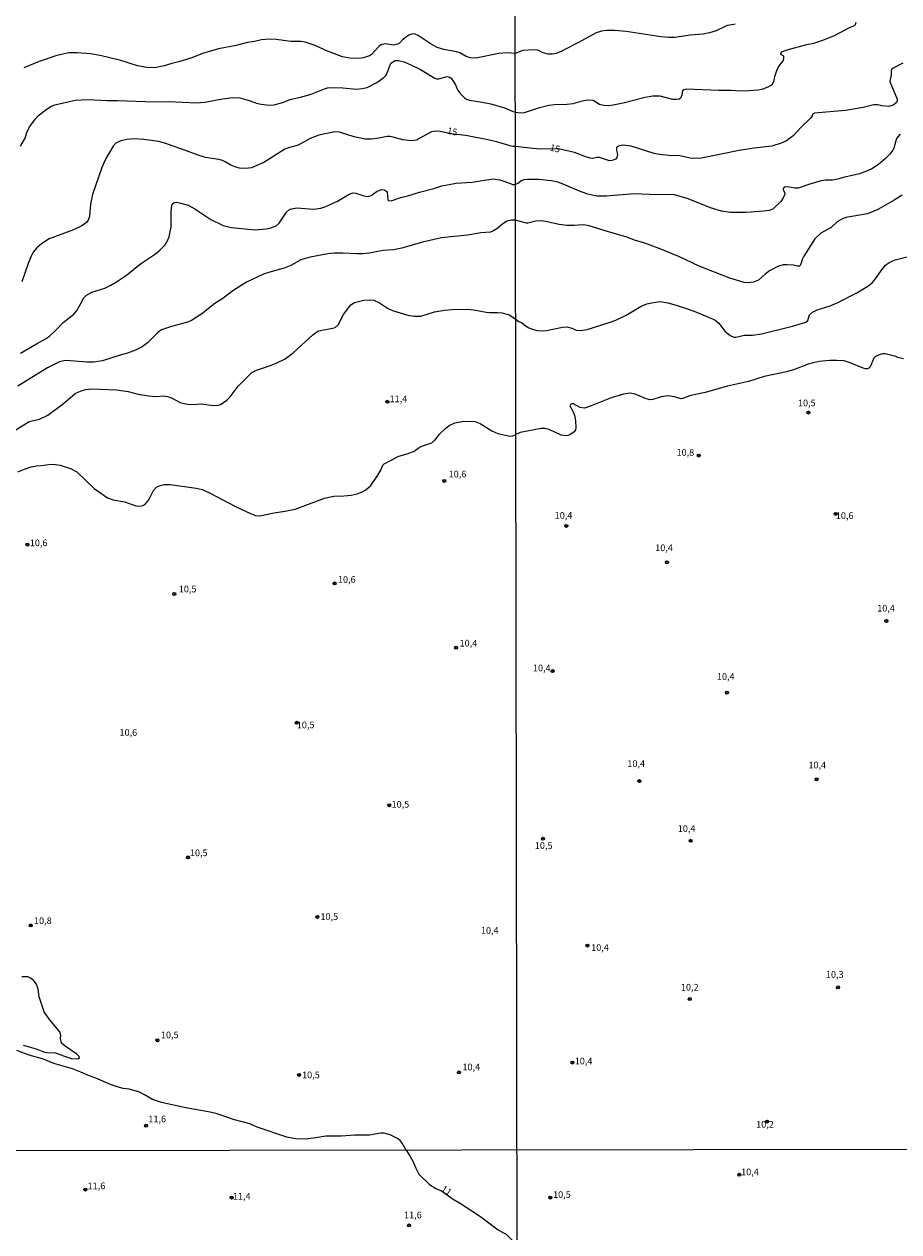
# Model space of a CAD drawing. Units: millimetres. Extents: x 180731 to 183146, y 1660421 to 1663198.
# Drawn here: x 181993 to 182321, y 1662056 to 1662509 of the extents above; entities that cross this region are included whole.
import ezdxf
from ezdxf.enums import TextEntityAlignment as Align

# ---------------------------------------------------------------- set-up
doc = ezdxf.new("R2010")
doc.units = ezdxf.units.MM
for name, color, linetype in [('IMAGEM', 7, 'Continuous'), ('V-CURVA_DE_NIVEL', 4, 'Continuous'), ('V-CURVA_MESTRA', 1, 'Continuous'), ('V-PONTO_DE_APARELHO', 4, 'Continuous'), ('V-TEXTO_DE_ALTIMETRIA', 2, 'Continuous'), ('X-LIMITE_1000', 7, 'Continuous')]:
    doc.layers.add(name, color=color, linetype=linetype)
picture_1 = doc.add_image_def('image1.jpg', size_in_pixel=(4024, 4627))

# ---------------------------------------------------------------- blocks, each defined once
blk = doc.blocks.new('805')
at = {"color": 0, "linetype": 'ByBlock', "lineweight": -2}
for radius in [0.562, 0.0806]:
    blk.add_circle((0, 0), radius, dxfattribs=at)

msp = doc.modelspace()

# ---------------------------------------------------------------- linework, layer by layer
at = {"layer": 'V-CURVA_DE_NIVEL'}
for points in [[(182259.69, 1662508.54), (182259.13, 1662508.34), (182256.65, 1662508.02), (182252.54, 1662505.97), (182250.06, 1662505.26), (182247.62, 1662504.83), (182242.74, 1662504.41), (182237, 1662503.51), (182234.82, 1662503.51), (182231.78, 1662503.76), (182218.81, 1662505.78), (182214.4, 1662506.12), (182211.41, 1662506.16), (182209.52, 1662505.86), (182207.6, 1662505.31), (182200.96, 1662501.67), (182196.05, 1662499.2), (182194.71, 1662498.35), (182192.61, 1662497.51), (182191.2, 1662497.26), (182189.57, 1662497.34), (182187.73, 1662497.81), (182185.68, 1662498.76), (182184.27, 1662498.9), (182180.11, 1662498.63), (182177.29, 1662497.6)], [(182177.33, 1662475.6), (182178.19, 1662475.49), (182179.3, 1662475.28), (182180.71, 1662475.47), (182185.98, 1662477.18), (182189.87, 1662478.21), (182192.01, 1662478.47), (182196.59, 1662478.59), (182198.95, 1662478.81), (182202.46, 1662479.84), (182204.3, 1662480.13), (182206.4, 1662480.09), (182208.88, 1662478.57), (182210.42, 1662478.17), (182212.05, 1662478.1), (182213.93, 1662478.29), (182217.65, 1662479.06), (182225.96, 1662481.21), (182228.78, 1662481.68), (182231.48, 1662481.68), (182236.15, 1662480.43), (182237.73, 1662480.39), (182238.63, 1662480.56), (182239.33, 1662481.08), (182239.78, 1662481.92), (182240.02, 1662483.58), (182240.38, 1662484.03), (182241.37, 1662484.29), (182253.48, 1662483.86), (182258.11, 1662483.86), (182261.53, 1662483.6), (182264.83, 1662483.64), (182268.12, 1662483.94), (182269.75, 1662484.24), (182272.04, 1662485.08), (182272.94, 1662485.59), (182273.51, 1662485.98), (182274.05, 1662486.75), (182274.32, 1662487.39), (182274.48, 1662488.94), (182275.22, 1662491.16), (182275.87, 1662492.49), (182277.6, 1662494.84), (182277.92, 1662495.66), (182277.94, 1662496.51), (182277.05, 1662497.04), (182276.79, 1662497.41), (182277.04, 1662498.14), (182279.12, 1662498.93), (182286.55, 1662500.94), (182289.14, 1662501.45), (182292.14, 1662502.39), (182296.59, 1662504.21), (182299.77, 1662505.75), (182302.24, 1662507.17), (182304.34, 1662508.04), (182304.76, 1662508.39), (182305.02, 1662509.29)], [(182177.29, 1662497.6), (182174.24, 1662497.77), (182171.1, 1662497.56), (182162.48, 1662495.79), (182160.44, 1662495.9), (182158.93, 1662496.45), (182156.53, 1662497.73), (182155.26, 1662498.2), (182150.5, 1662499), (182148.08, 1662499.83), (182145.38, 1662501.34), (182140.9, 1662504.27), (182139.75, 1662504.74), (182138.86, 1662504.89), (182137.67, 1662504.57), (182136.1, 1662503.55), (182135.06, 1662502.7), (182133.85, 1662501.38), (182133.13, 1662500.98), (182131.56, 1662500.66), (182128.84, 1662501.17), (182127.26, 1662500.96), (182126.35, 1662500.28), (182123.46, 1662497.22), (182122.72, 1662496.64), (182120.47, 1662495.86), (182118.64, 1662495.65), (182115.25, 1662495.77), (182112.53, 1662496.28), (182106.92, 1662498.36), (182102.35, 1662500.55), (182098.63, 1662501.78), (182096.9, 1662502.02), (182093.16, 1662502.04), (182087.68, 1662502.82), (182085.09, 1662502.95), (182082.2, 1662502.65), (182079.61, 1662502), (182077.02, 1662501.61), (182072.73, 1662500.53), (182066.08, 1662499.26), (182060.11, 1662497.6), (182056.12, 1662495.92), (182051.62, 1662494.56), (182048.65, 1662493.84), (182045.76, 1662492.86), (182042.15, 1662492.21), (182039.22, 1662492.33), (182035.82, 1662492.97), (182029.54, 1662494.97), (182021.76, 1662496.84), (182018.15, 1662497.43), (182013.18, 1662497.81), (182010.04, 1662497.73), (182007.79, 1662497.35), (182005.2, 1662496.71), (181998.96, 1662494.6), (181993.18, 1662492.14)], [(181991.9, 1662462.86), (181993.64, 1662465.88), (181994.36, 1662467.98), (181995.19, 1662469.76), (181997.42, 1662472.88), (181998.7, 1662474.26), (182001.57, 1662476.55), (182003.25, 1662477.66), (182003.25, 1662477.66), (182004.77, 1662478.36), (182012.42, 1662480.1), (182017.01, 1662480.27), (182024.48, 1662479.89), (182028.26, 1662479.95), (182042.24, 1662479.4), (182047.46, 1662479.55), (182057.78, 1662479.02), (182061.01, 1662479.31), (182067.59, 1662480.59), (182071.42, 1662481.1), (182074.13, 1662480.87), (182075.87, 1662480.46), (182077.96, 1662479.87), (182080.33, 1662478.91), (182082.12, 1662478.51), (182085.09, 1662478.23), (182086.92, 1662478.34), (182090.57, 1662479.36), (182092.82, 1662480.25), (182096.86, 1662481.14), (182100.85, 1662482.29), (182105.77, 1662484.33), (182106.92, 1662484.65), (182108.49, 1662484.79), (182112.7, 1662484.71), (182117.75, 1662484.24), (182119.92, 1662484.45), (182121.74, 1662484.84), (182125.44, 1662486.62), (182128.07, 1662488.51), (182128.77, 1662489.26), (182129.13, 1662489.9), (182130.66, 1662493.87), (182132.32, 1662494.94), (182133.55, 1662494.97), (182135.63, 1662494.46), (182140.09, 1662492.4), (182141.83, 1662491.53), (182147.19, 1662488.26), (182147.78, 1662488.09), (182148.67, 1662488.09), (182151.77, 1662488.94), (182152.66, 1662488.7), (182153.22, 1662488.32), (182154.19, 1662487.05), (182154.89, 1662485.86), (182155.7, 1662483.99), (182156.78, 1662482.46), (182158.2, 1662480.91), (182158.99, 1662480.4), (182160.18, 1662480.02), (182164.9, 1662479.34), (182168.17, 1662478.66), (182173.22, 1662477.13), (182176.49, 1662475.77), (182177.33, 1662475.6)], [(182321.45, 1662467.38), (182320.11, 1662465.69), (182319.78, 1662464.88), (182319.12, 1662462.14), (182318.74, 1662461.28), (182317.64, 1662459.87), (182316.02, 1662458.22), (182313.3, 1662456.01), (182310.88, 1662454.39), (182309.51, 1662453.66), (182306.22, 1662452.42), (182300.78, 1662451.24), (182298, 1662450.43), (182296.07, 1662450.13), (182293.59, 1662450.13), (182291.92, 1662449.83), (182287.56, 1662448.63), (182283.19, 1662447.15), (182282.08, 1662447.05), (182279.29, 1662447.56), (182278.22, 1662447.48), (182277.69, 1662446.96), (182277.62, 1662446.56), (182278.18, 1662445.46), (182278.2, 1662444.86), (182277.66, 1662443.52), (182276.77, 1662442.15), (182273.75, 1662439.19), (182272.36, 1662438.72), (182270.3, 1662438.44), (182263.76, 1662437.97), (182257.93, 1662437.97), (182254.51, 1662438.44), (182250.4, 1662439.75), (182242.05, 1662443.09), (182236.87, 1662444.54), (182234.78, 1662444.74), (182230.24, 1662444.63), (182221.94, 1662444.91), (182211.32, 1662444.14), (182207.85, 1662444.14), (182204.43, 1662444.82), (182204.43, 1662444.82), (182201.35, 1662445.98), (182195.27, 1662448.65), (182193.21, 1662449.32), (182190.82, 1662449.79), (182186.02, 1662450.34), (182181.87, 1662450.36), (182180.46, 1662450.19), (182179.43, 1662449.87), (182178.51, 1662448.99), (182177.37, 1662448.47)], [(181991.99, 1662385.24), (181997.94, 1662388.83), (182001.31, 1662390.63), (182002.76, 1662391.61), (182004.79, 1662393.5), (182007.87, 1662396.73), (182011.89, 1662399.87), (182013.2, 1662401.4), (182013.2, 1662401.4), (182015.67, 1662406.05), (182016.62, 1662407.07), (182018.66, 1662408.13), (182023.51, 1662409.62), (182025.84, 1662410.76), (182027.88, 1662411.98), (182031.62, 1662414.48), (182036.84, 1662418.79), (182042.55, 1662422.55), (182044.15, 1662423.83), (182046.12, 1662425.89), (182046.76, 1662426.91), (182047.6, 1662428.82), (182048.33, 1662432.6), (182048.43, 1662438.08), (182048.64, 1662440.67), (182048.75, 1662441.07), (182049.5, 1662441.68), (182050.35, 1662441.86), (182051.49, 1662441.66), (182054.77, 1662440.69), (182057.27, 1662439.31), (182063.22, 1662435.31), (182067.85, 1662433.08), (182070.82, 1662432.32), (182079.99, 1662431.47), (182084.03, 1662431.85), (182085.77, 1662432.24), (182087.68, 1662432.98), (182088.81, 1662433.93), (182091.59, 1662438.14), (182092.69, 1662439.07), (182093.5, 1662439.41), (182095.5, 1662439.67), (182101.82, 1662439.2), (182104.42, 1662439.56), (182106.33, 1662440.24), (182110.7, 1662442.26), (182115.07, 1662444.85), (182116.39, 1662445.32), (182117.54, 1662445.21), (182120.51, 1662444.17), (182122.13, 1662443.96), (182123.27, 1662444.38), (182125.59, 1662445.91), (182127.29, 1662446.55), (182128.16, 1662446.49), (182128.71, 1662446.25), (182129.28, 1662445.7), (182129.51, 1662442.77), (182129.83, 1662442.51), (182130.79, 1662442.39), (182134.46, 1662443.55), (182137.08, 1662444.17), (182141.37, 1662445.59), (182146.8, 1662446.99), (182149.73, 1662447.97), (182155.17, 1662448.93), (182161.16, 1662449.31), (182168.97, 1662450.56), (182171.44, 1662450.2), (182173.39, 1662449.65), (182176.41, 1662448.5), (182177.37, 1662448.47)], [(182322.18, 1662444.48), (182319.27, 1662442.62), (182313.07, 1662439.15), (182309.17, 1662437.42), (182301.12, 1662436.07), (182299.63, 1662435.51), (182297.85, 1662434.53), (182295.56, 1662432.37), (182291.71, 1662430.25), (182289.52, 1662428.13), (182285.35, 1662421.6), (182284.77, 1662420.4), (182284.24, 1662418.61), (182283.85, 1662417.94), (182283.06, 1662417.85), (182281.56, 1662418.2), (182279.17, 1662418.41), (182277.67, 1662418.35), (182275.87, 1662417.92), (182272.57, 1662416.12), (182270.95, 1662414.94), (182268.34, 1662412.65), (182266.58, 1662411.88), (182264.48, 1662411.67), (182262.99, 1662411.82), (182257.61, 1662413.4), (182246.21, 1662417.94), (182238.8, 1662421.41), (182231.2, 1662424.53), (182225.4, 1662426.63), (182222.36, 1662427.48), (182219.07, 1662428.68), (182210.93, 1662431.06), (182204.98, 1662433.01), (182202.89, 1662433.31), (182199.29, 1662433.05), (182196.59, 1662433.09), (182193.68, 1662433.48), (182188.59, 1662434.63), (182186.79, 1662434.89), (182186.79, 1662434.89), (182184.99, 1662434.76), (182182.04, 1662434.03), (182181.44, 1662434.01), (182177.39, 1662435.09)], [(182177.39, 1662435.09), (182175.73, 1662435.12), (182174.16, 1662434.74), (182172.12, 1662433.34), (182170.31, 1662431.85), (182169.1, 1662431.11), (182167.95, 1662430.66), (182164.56, 1662430.32), (182159.42, 1662429.52), (182149.65, 1662428.54), (182142.47, 1662426.82), (182134.78, 1662424.57), (182131.64, 1662424.04), (182127.82, 1662423.78), (182122.59, 1662422.72), (182120.34, 1662422.51), (182118.05, 1662422.51), (182112.7, 1662422.81), (182109.51, 1662422.81), (182107.01, 1662422.55), (182100.51, 1662421.28), (182096.9, 1662420.24), (182093.2, 1662418.07), (182090.74, 1662417.13), (182085.73, 1662415.76), (182083.01, 1662414.84), (182076.6, 1662411.87), (182074.56, 1662410.66), (182071.11, 1662408.43), (182067.68, 1662405.79), (182064.79, 1662403.91), (182059.82, 1662400), (182056.04, 1662397.55), (182054.47, 1662396.96), (182048.56, 1662395.33), (182044.74, 1662393.97), (182043.34, 1662393.01), (182039.52, 1662389.1), (182037.48, 1662387.7), (182035.06, 1662386.47), (182032.08, 1662385.3), (182029.32, 1662384.58), (182022.66, 1662382.37), (182019.26, 1662381.91), (182016.75, 1662381.86), (182009.06, 1662382.5), (182008.13, 1662382.44), (182006.6, 1662382.07), (182002.1, 1662379.74), (181990.93, 1662372.99)], [(182177.45, 1662398.06), (182178.46, 1662397.18), (182179.56, 1662396.75), (182180.6, 1662395.87), (182182.3, 1662394.8), (182184.14, 1662394.12), (182185.47, 1662393.84), (182187.05, 1662393.63), (182188.93, 1662393.73), (182195.01, 1662395.02), (182196.68, 1662395.21), (182198.48, 1662394.67), (182200.06, 1662393.88), (182201.69, 1662393.75), (182204.17, 1662394.2), (182212.48, 1662396.75), (182214.96, 1662397.67), (182218.81, 1662399.58), (182224.4, 1662402.85), (182226.56, 1662403.79), (182229.04, 1662404.33), (182231.52, 1662404.61), (182234.43, 1662404.09), (182237.56, 1662403.28), (182241.8, 1662401.91), (182245.22, 1662400.65), (182251.39, 1662398.06), (182252.2, 1662397.59), (182253.53, 1662396.47), (182255.83, 1662393.57), (182256.99, 1662392.53), (182257.76, 1662391.96), (182259.09, 1662391.31), (182259.86, 1662391.34), (182263.2, 1662392.08), (182266.2, 1662392.08), (182269.49, 1662392.51), (182281.09, 1662395.4), (182286.06, 1662396.9), (182286.91, 1662397.52), (182287.49, 1662399.62), (182288.64, 1662400.69), (182290.34, 1662401.55), (182295.22, 1662403.02), (182298.09, 1662404.29), (182305.49, 1662407.97), (182309.73, 1662410.62), (182310.97, 1662411.65), (182312.23, 1662413.09), (182314.41, 1662416.32), (182315.97, 1662418.26), (182317.3, 1662419.24), (182319.57, 1662420.19), (182325.1, 1662421.6)], [(181988.63, 1662355.61), (181994.81, 1662359.46), (181995.73, 1662359.84), (181999, 1662360.6), (182002.14, 1662362.07), (182008, 1662366.4), (182012.46, 1662370.18), (182014.69, 1662371.18), (182016.37, 1662371.67), (182018.62, 1662371.88), (182027.92, 1662371.5), (182032.3, 1662370.95), (182036.03, 1662369.93), (182039.86, 1662369.25), (182042.66, 1662369.12), (182045.51, 1662369.27), (182046.95, 1662369.12), (182048.52, 1662368.57), (182051.79, 1662366.8), (182054.51, 1662366.15), (182056.42, 1662366.06), (182059.61, 1662366.32), (182064.28, 1662365.68), (182066.02, 1662365.81), (182066.87, 1662366.04), (182069.21, 1662367.74), (182070.5, 1662368.95), (182073.51, 1662372.88), (182076.93, 1662376.45), (182078.65, 1662378.02), (182080.38, 1662378.93), (182085.18, 1662380.5), (182087.72, 1662381.5), (182091.04, 1662383.22), (182094.03, 1662385.47), (182101.4, 1662392.16), (182103.31, 1662393.48), (182104.76, 1662393.92), (182109, 1662394.6), (182109.85, 1662394.94), (182110.91, 1662395.9), (182112.91, 1662399.81), (182115.69, 1662403.4), (182117.11, 1662404.22), (182120.6, 1662405.18), (182123.15, 1662405.31), (182124.29, 1662405.1), (182126.46, 1662404.1), (182126.46, 1662404.1), (182129.43, 1662402.18), (182131.34, 1662401.27), (182136.99, 1662399.55), (182139.46, 1662399.11), (182141.92, 1662399.11), (182147.02, 1662400.81), (182150.75, 1662401.44), (182153.6, 1662401.65), (182159.29, 1662401.74), (182161.75, 1662401.53), (182166.38, 1662400.59), (182167.7, 1662400.47), (182170.76, 1662400.55), (182172.33, 1662400.34), (182175.05, 1662399.62), (182177.45, 1662398.06)], [(182322.74, 1662383.18), (182320.6, 1662383.7), (182319.83, 1662384.06), (182315.85, 1662385), (182314.95, 1662385.02), (182313.54, 1662384.7), (182312.17, 1662384), (182311.54, 1662383.42), (182310.17, 1662380.15), (182309.72, 1662379.69), (182309.17, 1662379.41), (182308.53, 1662379.39), (182307.63, 1662379.61), (182302.79, 1662381.68), (182300.44, 1662382.37), (182297.61, 1662382.6), (182295.09, 1662382.54), (182291.15, 1662382.11), (182288.84, 1662381.68), (182286.96, 1662381.19), (182281.86, 1662379.22), (182278.87, 1662378.28), (182270.48, 1662376.55), (182264.65, 1662374.68), (182256.82, 1662372.93), (182248.47, 1662370.51), (182243.08, 1662369.38), (182239.96, 1662368.26), (182239.27, 1662368.24), (182236.96, 1662368.93), (182234.39, 1662369.31), (182231.87, 1662368.99), (182228.83, 1662367.94), (182227.67, 1662367.81), (182226.04, 1662368.26), (182222.23, 1662369.98), (182220.35, 1662370.34), (182217.83, 1662369.98), (182213.16, 1662368.52), (182205.75, 1662365.57), (182203.19, 1662364.75), (182201.56, 1662364.92), (182199.05, 1662366.36), (182198.44, 1662366.29), (182198.44, 1662366.29), (182198, 1662366.08), (182197.75, 1662365.57), (182198.9, 1662363.52), (182199.48, 1662362.02), (182199.89, 1662360.01), (182200.01, 1662357.27), (182199.8, 1662356.58), (182199.29, 1662355.85), (182197.75, 1662354.69), (182197.07, 1662354.39), (182196.34, 1662354.29), (182194.45, 1662354.54), (182190, 1662356.75), (182188.38, 1662357.09), (182186.92, 1662357.01), (182179.17, 1662355.55), (182177.52, 1662354.84)], [(181990.93, 1662340.9), (181993.43, 1662341.9), (181995.94, 1662342.66), (181997.98, 1662343.09), (181999.68, 1662343.17), (182003.42, 1662343.72), (182004.99, 1662343.64), (182006.86, 1662343.3), (182010.64, 1662342.07), (182013.1, 1662340.79), (182019.55, 1662334.63), (182024.48, 1662331.07), (182026.69, 1662330.3), (182031.07, 1662329.58), (182035.14, 1662328.13), (182036.08, 1662328.01), (182037.35, 1662328.11), (182037.99, 1662328.32), (182038.81, 1662328.86), (182040, 1662330.41), (182041.79, 1662333.85), (182042.89, 1662335.08), (182044.06, 1662335.63), (182045.72, 1662336.08), (182048.05, 1662336.12), (182057.74, 1662334.72), (182059.95, 1662334.21), (182062.75, 1662333.02), (182072.48, 1662327.88), (182078.12, 1662325.2), (182079.95, 1662324.48), (182081.57, 1662324.33), (182086.92, 1662325.5), (182090.95, 1662326.05), (182094.86, 1662326.86), (182105.79, 1662330.94), (182107.39, 1662331.41), (182109.3, 1662331.7), (182113.04, 1662331.83), (182115.76, 1662332.13), (182118.05, 1662332.61), (182119.96, 1662333.34), (182121.32, 1662334.1), (182123.12, 1662335.76), (182125.82, 1662339.54), (182126.92, 1662341.41), (182127.69, 1662343.28), (182128.11, 1662343.83), (182133.61, 1662346.67), (182136.78, 1662347.59), (182139.37, 1662348.58), (182141.22, 1662349.97), (182142.22, 1662350.5), (182146, 1662351.75), (182147.31, 1662352.83), (182148.88, 1662354.96), (182151.22, 1662357.23), (182152.56, 1662358.21), (182154.66, 1662359.18), (182158.02, 1662359.76), (182162.26, 1662359.67), (182164.13, 1662358.95), (182168.51, 1662356.17), (182170.72, 1662355.25), (182175.39, 1662354.17), (182176.36, 1662354.32), (182177.52, 1662354.84)], [(181992.97, 1662126.07), (181997.77, 1662124.67), (182000.99, 1662123.5), (182001.89, 1662123.33), (182005.11, 1662123.23), (182008.09, 1662122.06), (182011.06, 1662121.12), (182013.31, 1662120.91), (182013.99, 1662121.17), (182013.94, 1662121.79), (182013.07, 1662122.74), (182008.66, 1662125.75), (182007.3, 1662126.84), (182006.96, 1662128.58), (182007.09, 1662129.77), (182006.7, 1662131.13), (182002.84, 1662135.74), (182000.82, 1662138.62), (181998.91, 1662144.17), (181998.53, 1662147.1), (181997.89, 1662148.97), (181996.64, 1662150.54), (181995.71, 1662151.19), (181994.75, 1662151.62), (181992.5, 1662151.66)], [(182136.41, 1662086.79), (182134.93, 1662089.42), (182134.1, 1662090.38), (182133.14, 1662091.12), (182130.41, 1662092.52), (182128.07, 1662093.09), (182126.93, 1662093.09), (182122.64, 1662092.39), (182117.24, 1662092.41), (182112.06, 1662092.01), (182106.37, 1662092.01), (182102.59, 1662091.33), (182098.72, 1662090.86), (182094.9, 1662090.97), (182091.72, 1662091.6), (182080.63, 1662095.43), (182077.81, 1662096.57), (182072.14, 1662098.1), (182065.55, 1662100.31), (182063, 1662100.95), (182053.92, 1662102.56), (182044.78, 1662104.56), (182041.39, 1662105.75), (182038.41, 1662107.53), (182036.25, 1662108.55), (182032.64, 1662109.59), (182030.43, 1662109.91), (182028.18, 1662110.46), (182025.63, 1662111.35), (182020.17, 1662113.78), (182017.39, 1662114.69), (182014.54, 1662116.03), (182011.42, 1662117.17), (182004.39, 1662119.21), (182000.57, 1662120.78), (181995.22, 1662122.4), (181990.59, 1662124.14)], [(182136.41, 1662086.79), (182137.76, 1662084.67), (182139.05, 1662082.34), (182139.99, 1662080.07), (182141.19, 1662077.8), (182145.15, 1662073.92), (182147.48, 1662072.42), (182149.65, 1662071.48), (182154.01, 1662068.46), (182156.44, 1662067.05), (182163.89, 1662062.16), (182170.91, 1662056.94), (182172.82, 1662055.76), (182173.82, 1662055.32), (182178.02, 1662051.22)]]:
    msp.add_lwpolyline(points, dxfattribs=at)
at = {"layer": 'V-CURVA_MESTRA'}
for points in [[(182322.4, 1662493.87), (182318.8, 1662492.04), (182318.39, 1662491.67), (182318.07, 1662491.05), (182318.12, 1662489.58), (182317.6, 1662487.05), (182320.34, 1662480.37), (182320.34, 1662479.86), (182320.09, 1662479.17), (182319.1, 1662478.34), (182317.18, 1662477.7), (182314.65, 1662477.93), (182313.11, 1662478.36), (182311.61, 1662478.3), (182307.55, 1662477.27), (182301, 1662476.24), (182289.31, 1662475.17), (182288.58, 1662474.85), (182288.5, 1662474.21), (182287.92, 1662473.26), (182284.34, 1662469.97), (182281.35, 1662466.65), (182278.91, 1662464.88), (182276.9, 1662463.89), (182273.34, 1662462.8), (182266.79, 1662462.03), (182261.19, 1662461.18), (182247.02, 1662458.35), (182243.47, 1662458.22), (182238.93, 1662459.23), (182237.39, 1662459.34), (182235.89, 1662459.21), (182231.31, 1662459.68), (182229.3, 1662460.08), (182220.69, 1662462.8), (182217.65, 1662463.17), (182216.16, 1662462.93), (182215.49, 1662462.61), (182215.26, 1662462.27), (182215.19, 1662461.2), (182215.6, 1662459.66), (182215.28, 1662458.63), (182214.83, 1662458), (182213.55, 1662457.43), (182212.56, 1662457.37), (182208.88, 1662458.57), (182207.85, 1662458.57), (182206.35, 1662458.24), (182205.33, 1662458.33), (182203.32, 1662458.93), (182199.51, 1662460.51), (182193.43, 1662461.8), (182186.58, 1662461.75), (182183.88, 1662461.97), (182177.35, 1662462.66)], [(182177.35, 1662462.66), (182176.33, 1662462.66), (182175.34, 1662462.9), (182170.76, 1662464.35), (182167.57, 1662465.13), (182159.33, 1662466.75), (182156.61, 1662467.11), (182154.72, 1662467.17), (182149.1, 1662468.38), (182147.31, 1662468.44), (182145.95, 1662468.19), (182140.18, 1662465.03), (182138.39, 1662464.79), (182135.21, 1662465.15), (182131.6, 1662466.22), (182130.24, 1662466.43), (182129.3, 1662466.41), (182126.16, 1662465.81), (182123.4, 1662465.51), (182121.06, 1662465.49), (182116.94, 1662466.34), (182111.47, 1662468.04), (182109.64, 1662468.21), (182103.69, 1662466.94), (182100.47, 1662465.75), (182095.96, 1662463.18), (182092.35, 1662462.24), (182090.99, 1662461.65), (182083.09, 1662456.68), (182078.51, 1662454.75), (182076.21, 1662454.47), (182073.92, 1662454.64), (182072.56, 1662454.94), (182070.71, 1662455.68), (182068.59, 1662457.02), (182067.59, 1662457.47), (182066.23, 1662457.85), (182061.22, 1662458.61), (182058.5, 1662459.42), (182052.39, 1662461.76), (182048.73, 1662462.9), (182046.36, 1662463.88), (182043.64, 1662464.62), (182038.2, 1662465.37), (182034.51, 1662465.54), (182031.74, 1662465.37), (182029.49, 1662464.79), (182027.65, 1662463.96), (182026.6, 1662462.8), (182023.8, 1662458), (182022.44, 1662454.81), (182018.88, 1662444.7), (182018.17, 1662441.05), (182017.73, 1662436.46), (182017.26, 1662435.11), (182016.67, 1662434.21), (182014.97, 1662432.98), (182011.78, 1662431.45), (182002.69, 1662428.1), (181999.78, 1662426.27), (181998.02, 1662424.76), (181996.73, 1662423.15), (181995.9, 1662421.6), (181994.75, 1662418.84), (181992.48, 1662412)]]:
    msp.add_lwpolyline(points, dxfattribs=at)
at = {"layer": 'X-LIMITE_1000'}
for p, q in [((182180.66, 1660423.93), (182176.16, 1663195.37)), ((183141.32, 1662088.37), (180732.92, 1662084.41))]:
    msp.add_line(p, q, dxfattribs=at)

# ---------------------------------------------------------------- block references
at = {"layer": 'V-PONTO_DE_APARELHO', "xscale": 0.999998301267624, "yscale": 0.999998301267624, "zscale": 0.999998301267624}
for p in [(182129.36, 1662367.1), (182287.07, 1662363.06), (182246.02, 1662346.92), (182150.65, 1662337.43), (182297.27, 1662325.1), (182196.4, 1662320.58), (181994.53, 1662313.57), (182234.1, 1662306.95), (182049.56, 1662295.06), (182109.59, 1662299.05), (182316.29, 1662284.98), (182155.1, 1662274.97), (182191.28, 1662266.19), (182256.57, 1662258.12), (182095.45, 1662246.83), (182223.77, 1662224.99), (182290.15, 1662225.68), (182130.05, 1662215.96), (182187.65, 1662203.4), (182242.93, 1662202.63), (182054.64, 1662196.41), (182103.15, 1662174.12), (181995.79, 1662170.92), (182204.3, 1662163.41), (182298.21, 1662147.74), (182242.65, 1662143.37), (182043.25, 1662127.9), (182198.71, 1662119.57), (182096.27, 1662114.96), (182156.14, 1662115.88), (182038.99, 1662095.92), (182271.58, 1662097.46), (182261.2, 1662077.55), (182190.41, 1662068.99)]:
    msp.add_blockref('805', p, dxfattribs=at)
at = {"layer": 'V-PONTO_DE_APARELHO', "xscale": 1.000001075579217, "yscale": 1.000001075579217, "zscale": 1.000001075579217, "rotation": 326.0000000000001}
for p in [(182016.23, 1662071.99), (182071.02, 1662069), (182137.47, 1662058.57)]:
    msp.add_blockref('805', p, dxfattribs=at)

# ---------------------------------------------------------------- texts
at = {"layer": 'V-TEXTO_DE_ALTIMETRIA'}
for s, rotation, p in [('15', 349, (182151.46, 1662466.71)), ('15', 346.3376, (182189.88, 1662460.49)), ('11', 326, (182148.85, 1662071.07))]:
    msp.add_text(s, height=2.5, rotation=rotation, dxfattribs=at).set_placement(p, align=Align.BOTTOM_LEFT)
for s, p in [('11,4', (182130.19, 1662366.15)), ('10,5', (182283.17, 1662364.62)), ('10,8', (182237.69, 1662346.09)), ('10,6', (182152.32, 1662337.97)), ('10,4', (182192.04, 1662322.48)), ('10,6', (182297.36, 1662322.4)), ('10,6', (181995.43, 1662312.21)), ('10,4', (182229.69, 1662310.36)), ('10,6', (182110.85, 1662298.49)), ('10,5', (182051.23, 1662294.9)), ('10,4', (182312.86, 1662287.74)), ('10,4', (182156.42, 1662274.63)), ('10,4', (182183.9, 1662265.32)), ('10,4', (182252.82, 1662262.15)), ('10,5', (182095.42, 1662244.02)), ('10,6', (182029.03, 1662241.18)), ('10,4', (182219.26, 1662229.51)), ('10,4', (182287.09, 1662228.97)), ('10,5', (182130.95, 1662214.27)), ('10,4', (182238.16, 1662205.19)), ('10,5', (182184.6, 1662198.82)), ('10,5', (182055.39, 1662196.1)), ('10,8', (181997, 1662170.67)), ('10,5', (182104.28, 1662172.23)), ('10,4', (182164.41, 1662167.02)), ('10,4', (182205.7, 1662160.62)), ('10,3', (182293.64, 1662150.54)), ('10,2', (182239.32, 1662145.75)), ('10,5', (182044.54, 1662127.9)), ('10,4', (182157.49, 1662115.89)), ('10,4', (182199.56, 1662118.12)), ('10,5', (182097.41, 1662112.92)), ('11,6', (182039.83, 1662096.43)), ('10,2', (182267.52, 1662094.4)), ('10,4', (182261.89, 1662076.59)), ('11,6', (182017.08, 1662071.34)), ('11,4', (182071.52, 1662067.43)), ('10,5', (182191.44, 1662068.11)), ('11,6', (182135.61, 1662060.45))]:
    msp.add_text(s, height=2.5, dxfattribs=at).set_placement(p, align=Align.BOTTOM_LEFT)

# ---------------------------------------------------------------- referenced raster images: frames only (the image files are external)
at = {"layer": 'IMAGEM'}
image = msp.add_image(picture_1, insert=(180730.81, 1660420.8), size_in_units=(2415.4, 2777.35), dxfattribs=at)
image.dxf.flags = 7

doc.saveas('drawing.dxf')
